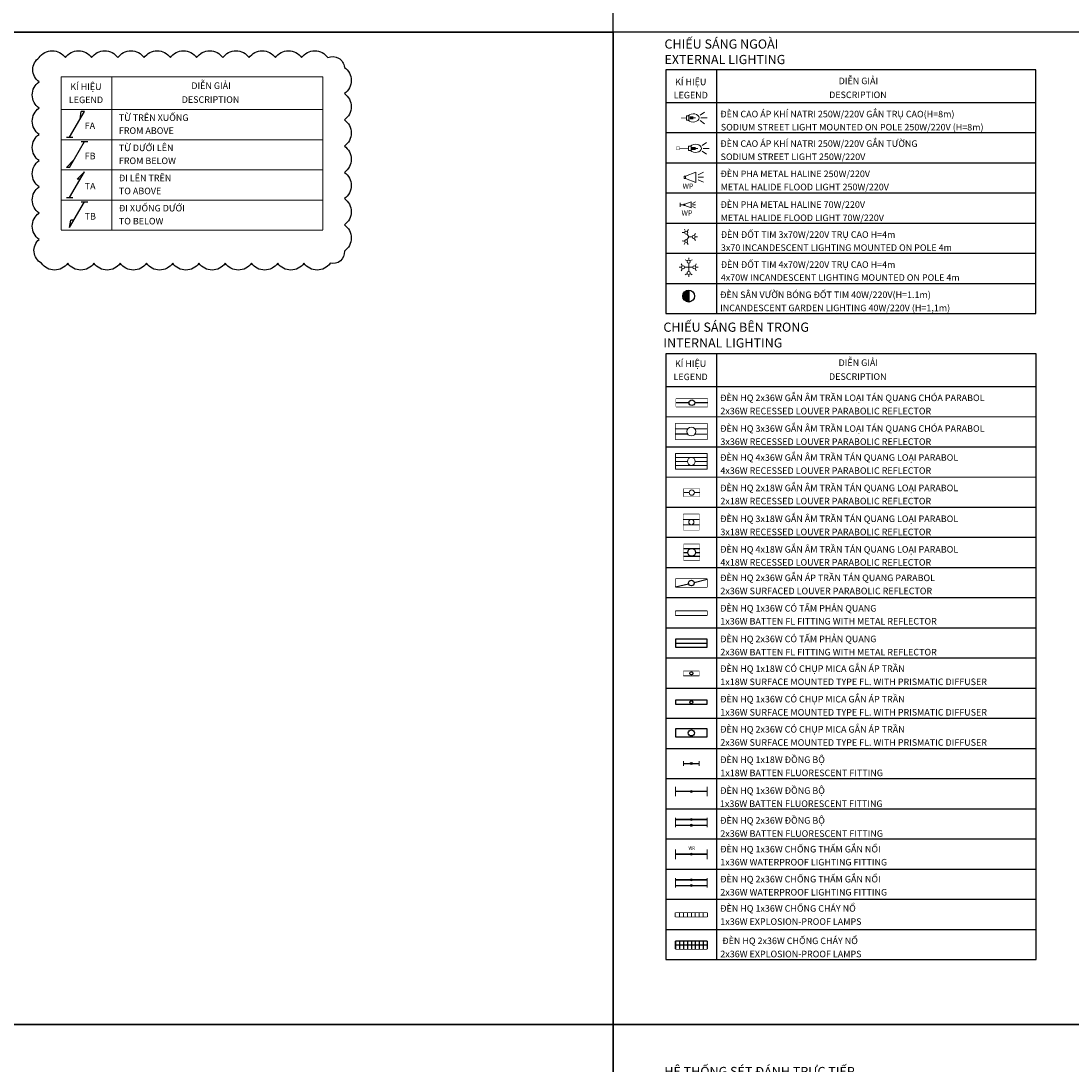
# Model space of a CAD drawing. Units: millimetres. Extents: x -2464429 to 5598856, y -7746206 to 317079.
# Drawn here: x 209623 to 249620, y -2876022 to -2836292 of the extents above; entities that cross this region are included whole.
import ezdxf
from ezdxf.enums import TextEntityAlignment as Align

# ---------------------------------------------------------------- set-up
doc = ezdxf.new("R2010")
doc.units = ezdxf.units.MM
doc.header["$MEASUREMENT"] = 0
doc.set_wipeout_variables(frame=1)
for name, color, linetype in [('ME-E-L-Eqmt', 2, 'Continuous'), ('ME-E-L-Eqmt - Sub', 9, 'Continuous'), ('ME-E-Other', 7, 'Continuous'), ('ME-E-Text-EN', 3, 'Continuous'), ('ME-E-Text-VN', 4, 'Continuous')]:
    doc.layers.add(name, color=color, linetype=linetype)
doc.styles.add('ICIC', font='arial.ttf')
doc.styles.add('Unicode', font='arial.ttf', dxfattribs={"width": 0.8})

# ---------------------------------------------------------------- blocks, each defined once
blk = doc.blocks.new('*U219')
at = {"layer": 'ME-E-L-Eqmt', "lineweight": 15, "ltscale": 200}
for p, q in [((-179, 165), (-244, 166)), ((-132, 239), (-162, 298)), ((-45, 232), (-7, 285)), ((228, 75), (258, 133)), ((274, 0), (339, 0)), ((-183, -157), (-249, -154)), ((-141, -234), (-174, -291)), ((-54, -232), (-19, -287)), ((228, -75), (258, -133))]:
    blk.add_line(p, q, dxfattribs=at)
at = {"layer": 'ME-E-L-Eqmt', "color": 4, "lineweight": 15, "ltscale": 200}
for p in [(-66, 114), (-66, -114), (131, 0)]:
    blk.add_line(p, (0, 0), dxfattribs=at)
at = {"layer": 'ME-E-L-Eqmt', "color": 4, "lineweight": 15, "ltscale": 200, "const_width": 16}
blk.add_lwpolyline([(-8, 0, 1), (8, 0, 1)], format="xyb", close=True, dxfattribs=at)
at = {"layer": 'ME-E-L-Eqmt', "color": 4, "lineweight": 15, "ltscale": 200}
for centre in [(-95, 164), (189, 0), (-99, -161)]:
    blk.add_circle(centre, 57.8, dxfattribs=at)
blk = doc.blocks.new('*U198')
at = {"layer": 'ME-E-L-Eqmt', "color": 4, "lineweight": 15, "ltscale": 200}
for q in [(0, 158), (158, 0), (0, -158), (-158, 0)]:
    blk.add_line((0, 0), q, dxfattribs=at)
at = {"layer": 'ME-E-L-Eqmt', "color": 4, "lineweight": 15, "ltscale": 200, "const_width": 19.2}
blk.add_lwpolyline([(-10, 0, 1), (10, 0, 1)], format="xyb", close=True, dxfattribs=at)
at = {"layer": 'ME-E-L-Eqmt - Sub', "lineweight": 15, "ltscale": 200}
for p, q in [((-254, 75), (-285, 133)), ((-75, 254), (-133, 285)), ((0, 300), (0, 365)), ((75, 254), (133, 285)), ((254, 75), (285, 133)), ((300, 0), (365, 0)), ((-300, 0), (-365, 0)), ((-254, -75), (-285, -133)), ((-75, -254), (-133, -285)), ((0, -300), (0, -365)), ((75, -254), (133, -285)), ((254, -75), (285, -133))]:
    blk.add_line(p, q, dxfattribs=at)
for centre in [(-215, 0), (0, 215), (215, 0), (0, -215)]:
    blk.add_circle(centre, 57.8, dxfattribs=at)
blk = doc.blocks.new('*U197')
at = {"layer": 'ME-E-L-Eqmt - Sub'}
blk.add_hatch(color=256, dxfattribs=at).paths.add_polyline_path([(0, 227, 0.414214), (-227, 0, 0.414214), (0, -227)])
at = {"layer": 'ME-E-L-Eqmt', "color": 4}
blk.add_circle((0, 0), 227, dxfattribs=at)
at = {"layer": 'ME-E-L-Eqmt - Sub'}
blk.add_line((0, 227), (0, -227), dxfattribs=at)
blk = doc.blocks.new('*U176')
at = {"layer": 'ME-E-L-Eqmt', "color": 2}
blk.add_lwpolyline([(300, 75), (-300, 75), (-300, -76), (300, -76)], close=True, dxfattribs=at)
at = {"color": 2}
blk.add_wipeout([(300, 75), (-300, 75), (-300, -76), (300, -76)], dxfattribs=at).dxf.layer = 'ME-E-L-Eqmt'
at = {"layer": 'ME-E-L-Eqmt - Sub'}
blk.add_circle((0, 0), 58.5, dxfattribs=at)
blk = doc.blocks.new('*U177')
at = {"color": 2}
blk.add_wipeout([(600, 75), (-600, 75), (-600, -76), (600, -76)], dxfattribs=at)
at = {"layer": 'ME-E-L-Eqmt'}
blk.add_lwpolyline([(600, 75), (-600, 75), (-600, -76), (600, -76)], close=True, dxfattribs=at)
at = {"layer": 'ME-E-L-Eqmt - Sub'}
blk.add_circle((0, 0), 58.5, dxfattribs=at)
blk = doc.blocks.new('*U180')
at = {"layer": 'ME-E-L-Eqmt'}
blk.add_line((-600, -150), (600, -150), dxfattribs=at)
blk.add_lwpolyline([(-600, 150), (600, 150), (600, -150), (-600, -150)], close=True, dxfattribs=at)
blk.add_wipeout([(-600, 150), (600, 150), (600, -150), (-600, -150)]).dxf.layer = 'ME-E-L-Eqmt'
for p, q in [((-600, 150), (-600, -150)), ((600, 150), (-600, 150)), ((600, 150), (600, -150))]:
    blk.add_line(p, q, dxfattribs=at)
at = {"layer": 'ME-E-L-Eqmt - Sub'}
for p, q in [((600, 0), (-600, 0)), ((-450, 150), (-450, -150)), ((-300, 150), (-300, -150)), ((-150, 150), (-150, -150)), ((0, 150), (0, -150)), ((0, 150), (0, -150)), ((150, 150), (150, -150)), ((300, 150), (300, -150)), ((450, 150), (450, -150))]:
    blk.add_line(p, q, dxfattribs=at)
blk = doc.blocks.new('*U179')
at = {"layer": 'ME-E-L-Eqmt'}
blk.add_lwpolyline([(-600, 75), (600, 75), (600, -75), (-600, -75)], close=True, dxfattribs=at)
blk.add_wipeout([(-600, 75), (600, 75), (600, -75), (-600, -75)]).dxf.layer = 'ME-E-L-Eqmt'
at = {"layer": 'ME-E-L-Eqmt - Sub', "lineweight": 15, "ltscale": 400}
for p, q in [((-450, 75), (-450, -75)), ((-300, 75), (-300, -75)), ((-150, 75), (-150, -75)), ((0, 75), (0, -75)), ((0, 75), (0, -75)), ((150, 75), (150, -75)), ((300, 75), (300, -75)), ((450, 75), (450, -75))]:
    blk.add_line(p, q, dxfattribs=at)
blk = doc.blocks.new('*U172')
at = {"layer": 'ME-E-L-Eqmt', "lineweight": 15, "ltscale": 400}
blk.add_lwpolyline([(300, 300), (-300, 300), (-300, -300), (300, -300)], close=True, dxfattribs=at)
at = {"ltscale": 400}
blk.add_wipeout([(300, 300), (-300, 300), (-300, -300), (300, -300)], dxfattribs=at).dxf.layer = 'ME-E-L-Eqmt'
at = {"layer": 'ME-E-L-Eqmt - Sub', "lineweight": 15, "ltscale": 400}
for p, q in [((-300, 100), (300, 100)), ((-300, -100), (300, -100))]:
    blk.add_line(p, q, dxfattribs=at)
blk.add_circle((0, 0), 100, dxfattribs=at)
blk = doc.blocks.new('*U173')
at = {"layer": 'ME-E-L-Eqmt'}
blk.add_lwpolyline([(300, 300), (-300, 300), (-300, -300), (300, -300)], close=True, dxfattribs=at)
blk.add_wipeout([(300, 300), (-300, 300), (-300, -300), (300, -300)]).dxf.layer = 'ME-E-L-Eqmt'
at = {"layer": 'ME-E-L-Eqmt - Sub'}
for p, q in [((-300, 150), (300, 150)), ((-300, 0), (-150, 0)), ((-300, -150), (300, -150)), ((150, 0), (300, 0))]:
    blk.add_line(p, q, dxfattribs=at)
blk.add_circle((0, 0), 150, dxfattribs=at)
blk = doc.blocks.new('*U171')
at = {"layer": 'ME-E-L-Eqmt', "color": 2, "lineweight": 15, "ltscale": 400}
blk.add_lwpolyline([(300, 150), (-300, 150), (-300, -150), (300, -150)], close=True, dxfattribs=at)
at = {"ltscale": 400}
blk.add_wipeout([(300, 150), (-300, 150), (-300, -150), (300, -150)], dxfattribs=at).dxf.layer = 'ME-E-L-Eqmt'
at = {"layer": 'ME-E-L-Eqmt - Sub', "lineweight": 15, "ltscale": 400}
for p, q in [((-300, 0), (-100, 0)), ((100, 0), (300, 0))]:
    blk.add_line(p, q, dxfattribs=at)
blk.add_circle((0, 0), 100, dxfattribs=at)
blk = doc.blocks.new('*U170')
at = {"color": 2, "ltscale": 400}
blk.add_wipeout([(600, 300), (-599, 300), (-599, -300), (600, -300)], dxfattribs=at)
at = {"layer": 'ME-E-L-Eqmt', "lineweight": 15, "ltscale": 400}
blk.add_lwpolyline([(600, 300), (-599, 300), (-599, -300), (600, -300)], close=True, dxfattribs=at)
at = {"layer": 'ME-E-L-Eqmt - Sub', "lineweight": 15, "ltscale": 400}
for p, q in [((-600, 150), (600, 150)), ((-599, 0), (-150, 0)), ((150, 0), (600, 0)), ((-599, -150), (600, -150))]:
    blk.add_line(p, q, dxfattribs=at)
blk.add_circle((0, 0), 150, dxfattribs=at)
blk = doc.blocks.new('*U169')
at = {"layer": 'ME-E-L-Eqmt', "color": 2, "lineweight": 15, "ltscale": 400}
blk.add_lwpolyline([(-601, -300), (599, -300), (599, 300), (-601, 300)], close=True, dxfattribs=at)
at = {"color": 2, "ltscale": 400}
blk.add_wipeout([(-601, -300), (599, -300), (599, 300), (-601, 300)], dxfattribs=at)
at = {"layer": 'ME-E-L-Eqmt - Sub', "lineweight": 15, "ltscale": 400}
for p, q in [((-601, 100), (-138, 100)), ((138, 100), (599, 100)), ((-601, -100), (-138, -100)), ((138, -100), (599, -100))]:
    blk.add_line(p, q, dxfattribs=at)
at = {"layer": 'ME-E-L-Eqmt - Sub'}
blk.add_line((-138, -100), (-601, -100), dxfattribs=at)
at = {"layer": 'ME-E-L-Eqmt - Sub', "lineweight": 15, "ltscale": 400}
blk.add_circle((0, 0), 170, dxfattribs=at)
blk = doc.blocks.new('*U168')
at = {"layer": 'ME-E-L-Eqmt'}
blk.add_lwpolyline([(600, 150), (-600, 150), (-600, -150), (600, -150)], close=True, dxfattribs=at)
blk.add_wipeout([(600, 150), (-600, 150), (-600, -150), (600, -150)]).dxf.layer = 'ME-E-L-Eqmt'
at = {"layer": 'ME-E-L-Eqmt - Sub'}
for p, q in [((-108, 0), (-600, 0)), ((600, 0), (108, 0))]:
    blk.add_line(p, q, dxfattribs=at)
blk.add_circle((0, 0), 108, dxfattribs=at)
blk = doc.blocks.new('*U174')
at = {"layer": 'ME-E-L-Eqmt', "color": 2}
blk.add_lwpolyline([(600, 150), (-600, 150), (-600, -150), (600, -150)], close=True, dxfattribs=at)
at = {"color": 2}
blk.add_wipeout([(600, 150), (-600, 150), (-600, -150), (600, -150)], dxfattribs=at).dxf.layer = 'ME-E-L-Eqmt'
at = {"layer": 'ME-E-L-Eqmt - Sub'}
for p, q in [((105, 26), (600, 150)), ((-600, -150), (-105, -26))]:
    blk.add_line(p, q, dxfattribs=at)
blk.add_circle((0, 0), 108, dxfattribs=at)
blk = doc.blocks.new('FL BTFMR 1x36W')
at = {"layer": 'ME-E-L-Eqmt', "color": 2}
blk.add_lwpolyline([(-600, -75), (600, -75), (600, 75), (-600, 75)], close=True, dxfattribs=at)
at = {"color": 2}
blk.add_wipeout([(-600, -75), (600, -75), (600, 75), (-600, 75)], dxfattribs=at)
blk = doc.blocks.new('*U175')
blk.add_wipeout([(-600, -150), (600, -150), (600, 150), (-600, 150)]).dxf.layer = 'ME-E-L-Eqmt'
at = {"layer": 'ME-E-L-Eqmt'}
blk.add_lwpolyline([(-600, -150), (600, -150), (600, 150), (-600, 150)], close=True, dxfattribs=at)
at = {"layer": 'ME-E-L-Eqmt - Sub'}
blk.add_lwpolyline([(-600, 0), (600, 0)], dxfattribs=at)
blk = doc.blocks.new('FL SMPD 2x36W')
blk.add_wipeout([(600, 150), (-600, 150), (-600, -150), (600, -150)]).dxf.layer = 'ME-E-L-Eqmt'
at = {"layer": 'ME-E-L-Eqmt'}
blk.add_lwpolyline([(600, 150), (-600, 150), (-600, -150), (600, -150)], close=True, dxfattribs=at)
at = {"layer": 'ME-E-L-Eqmt - Sub'}
blk.add_circle((0, 0), 117, dxfattribs=at)
blk = doc.blocks.new('*U178')
at = {"layer": 'ME-E-L-Eqmt', "lineweight": 15}
for p, q in [((-301, 89), (-301, -92)), ((299, 89), (299, -92))]:
    blk.add_line(p, q, dxfattribs=at)
at = {"layer": 'ME-E-L-Eqmt - Sub', "lineweight": 15}
for p, q in [((-301, 5), (299, 5)), ((-301, -5), (299, -5))]:
    blk.add_line(p, q, dxfattribs=at)
at = {"layer": 'ME-E-L-Eqmt - Sub'}
blk.add_circle((0, 0), 38.5, dxfattribs=at)
blk = doc.blocks.new('*U184')
at = {"layer": 'ME-E-L-Eqmt', "lineweight": 15}
for p, q in [((-601, 179), (-601, -183)), ((599, 179), (599, -183))]:
    blk.add_line(p, q, dxfattribs=at)
at = {"layer": 'ME-E-L-Eqmt - Sub', "lineweight": 15}
for p, q in [((-601, 11), (599, 11)), ((-601, -10), (599, -10))]:
    blk.add_line(p, q, dxfattribs=at)
blk.add_circle((0, 0), 38.5, dxfattribs=at)
blk = doc.blocks.new('*U181')
at = {"layer": 'ME-E-L-Eqmt', "lineweight": 15}
for p, q in [((-600, 181), (-600, -181)), ((600, 181), (600, -181))]:
    blk.add_line(p, q, dxfattribs=at)
at = {"layer": 'ME-E-L-Eqmt - Sub', "lineweight": 15}
for p, q in [((-600, 119), (600, 119)), ((-600, 99), (600, 99)), ((-600, -99), (600, -99)), ((-600, -119), (600, -119))]:
    blk.add_line(p, q, dxfattribs=at)
for centre in [(1, 109), (1, -109)]:
    blk.add_circle(centre, 38.5, dxfattribs=at)
blk = doc.blocks.new('*U34')
at = {"layer": 'ME-E-L-Eqmt', "color": 4, "lineweight": 15, "ltscale": 400}
for p, q in [((-149, 78), (-149, -78)), ((0, 0), (-149, 0))]:
    blk.add_line(p, q, dxfattribs=at)
at = {"layer": 'ME-E-L-Eqmt', "lineweight": 15, "ltscale": 400}
for p, q in [((441, 114), (324, 59)), ((324, 0), (441, 0)), ((441, -114), (324, -59))]:
    blk.add_line(p, q, dxfattribs=at)
at = {"layer": 'ME-E-L-Eqmt', "color": 4, "lineweight": 15, "ltscale": 400}
for points in [[(0, 25), (32, 25), (32, -25), (0, -25)], [(32, 25), (272, 117), (272, -117), (32, -25)]]:
    blk.add_lwpolyline(points, close=True, dxfattribs=at)
blk = doc.blocks.new('*U213')
at = {"layer": 'ME-E-L-Eqmt', "color": 4, "lineweight": 15, "ltscale": 200}
blk.add_lwpolyline([(54, 42), (454, 195), (454, -195), (54, -42)], close=True, dxfattribs=at)
at = {"layer": 'ME-E-L-Eqmt - Sub', "lineweight": 15, "ltscale": 200}
for p, q in [((736, 190), (540, 99)), ((540, 0), (736, 0)), ((736, -190), (540, -99))]:
    blk.add_line(p, q, dxfattribs=at)
at = {"layer": 'ME-E-L-Eqmt - Sub', "color": 4, "lineweight": 15, "ltscale": 200}
blk.add_lwpolyline([(0, 42), (54, 42), (54, -42), (0, -42)], close=True, dxfattribs=at)
blk = doc.blocks.new('D1')
at = {"layer": 'ME-E-L-Eqmt', "color": 4, "lineweight": 15, "ltscale": 200}
for p, q in [((-344, 1276), (-344, 886)), ((-344, 886), (344, 886)), ((344, 886), (344, 1276))]:
    blk.add_line(p, q, dxfattribs=at)
at = {"layer": 'ME-E-L-Eqmt', "color": 4, "lineweight": 15, "ltscale": 200, "const_width": 100}
blk.add_lwpolyline([(0, 886), (0, 0)], dxfattribs=at)
at = {"layer": 'ME-E-L-Eqmt', "color": 4, "lineweight": 15, "ltscale": 200, "extrusion": (0, 0, -1)}
blk.add_ellipse((0, 1976), major_axis=(0, 932), ratio=0.6973107, start_param=3.6986503, end_param=8.8677203, dxfattribs=at)
at = {"layer": 'ME-E-L-Eqmt - Sub', "lineweight": 15, "ltscale": 200}
for p, q in [((-428, 3039), (-922, 3741)), ((0, 3169), (0, 4157)), ((428, 3039), (922, 3741)), ((-168, 1410), (-168, 1948)), ((-10, 1410), (-10, 2339)), ((158, 1410), (158, 1948)), ((344, 1276), (-344, 1276))]:
    blk.add_line(p, q, dxfattribs=at)
blk = doc.blocks.new('DEN TRU')
at = {"layer": 'ME-E-L-Eqmt', "color": 4, "lineweight": 15, "ltscale": 200}
for p, q in [((979, 231), (979, -231)), ((1242, 231), (979, 231)), ((979, -231), (1242, -231))]:
    blk.add_line(p, q, dxfattribs=at)
at = {"layer": 'ME-E-L-Eqmt', "color": 4, "lineweight": 15, "ltscale": 200, "const_width": 43}
blk.add_lwpolyline([(-320, -160), (0, -160), (0, 160), (-320, 160)], close=True, dxfattribs=at)
at = {"layer": 'ME-E-L-Eqmt', "color": 4, "lineweight": 15, "ltscale": 200, "const_width": 67.2}
blk.add_lwpolyline([(979, 0), (0, 0)], dxfattribs=at)
at = {"layer": 'ME-E-L-Eqmt', "color": 4, "lineweight": 15, "ltscale": 200, "extrusion": (0, 0, -1)}
blk.add_ellipse((1712, 0), major_axis=(-627, 0), ratio=0.6973107, start_param=0.5570576, end_param=5.7261277, dxfattribs=at)
at = {"layer": 'ME-E-L-Eqmt - Sub', "lineweight": 15, "ltscale": 200}
for p, q in [((1242, -231), (1242, 231)), ((1331, 113), (1693, 113)), ((1331, 7), (1955, 7)), ((2426, 288), (2898, 619)), ((1331, -106), (1693, -106)), ((2426, -288), (2898, -619)), ((2514, 0), (3178, 0))]:
    blk.add_line(p, q, dxfattribs=at)
blk = doc.blocks.new('A$C7FCA7971')
at = {"layer": 'ME-E-L-Eqmt', "style": 'Unicode', "width": 0.8}
blk.add_text('WR', height=150, dxfattribs=at).set_placement((14, 172), align=Align.MIDDLE)
blk = doc.blocks.new('FL BF 1x36W Water roof')
at = {"layer": 'ME-E-L-Eqmt', "lineweight": 15}
for p, q in [((-601, 179), (-601, -183)), ((599, 179), (599, -183))]:
    blk.add_line(p, q, dxfattribs=at)
at = {"layer": 'ME-E-L-Eqmt - Sub', "lineweight": 15}
for p, q in [((-601, 11), (599, 11)), ((-601, -10), (599, -10))]:
    blk.add_line(p, q, dxfattribs=at)
blk.add_circle((0, 0), 38.5, dxfattribs=at)
at = {"layer": 'ME-E-L-Eqmt', "lineweight": 15}
blk.add_blockref('A$C7FCA7971', (0, 39), dxfattribs=at)

msp = doc.modelspace()

# ---------------------------------------------------------------- linework, layer by layer
at = {"layer": 'Defpoints', "color": 8}
msp.add_lwpolyline([(210312.0676, -2837685.7579, -0.52056705), (211312.0676, -2837685.7579, -0.52056705), (212312.0676, -2837685.7579, -0.52056705), (213312.0676, -2837685.7579, -0.52056705), (214312.0676, -2837685.7579, -0.52056705), (215312.0676, -2837685.7579, -0.52056705), (216312.0676, -2837685.7579, -0.52056705), (217312.0676, -2837685.7579, -0.52056705), (218312.0676, -2837685.7579, -0.52056705), (219312.0676, -2837685.7579, -0.52056705), (220312.0676, -2837685.7579, -0.52056705), (221312.0676, -2837685.7579, -0.52056705), (221940.6977, -2838057.1278, -0.52056705), (221940.6977, -2839057.1278, -0.52056705), (221940.6977, -2840057.1278, -0.52056705), (221940.6977, -2841057.1278, -0.52056705), (221940.6977, -2842057.1278, -0.52056705), (221940.6977, -2843057.1278, -0.52056705), (221940.6977, -2844057.1278, -0.52056705), (221940.6977, -2845057.1278, -0.52056705), (221402.7535, -2845519.1835, -0.52056705), (220402.7535, -2845519.1835, -0.52056705), (219402.7535, -2845519.1835, -0.52056705), (218402.7535, -2845519.1835, -0.52056705), (217402.7535, -2845519.1835, -0.52056705), (216402.7535, -2845519.1835, -0.52056705), (215402.7535, -2845519.1835, -0.52056705), (214402.7535, -2845519.1835, -0.52056705), (213402.7535, -2845519.1835, -0.52056705), (212402.7535, -2845519.1835, -0.52056705), (211402.7535, -2845519.1835, -0.52056705), (210402.7535, -2845519.1835, -0.52056705), (210312.0676, -2844609.8694, -0.52056705), (210312.0676, -2843609.8694, -0.52056705), (210312.0676, -2842609.8694, -0.52056705), (210312.0676, -2841609.8694, -0.52056705), (210312.0676, -2840609.8694, -0.52056705), (210312.0676, -2839609.8694, -0.52056705), (210312.0676, -2838609.8694, -0.52056705)], format="xyb", close=True, dxfattribs=at)
at = {"layer": 'ME-E-Other', "color": 4, "lineweight": 15, "ltscale": 400}
for p, q in [((211152.1455, -2838422.154), (221122.0172, -2838422.154)), ((211152.1455, -2838422.154), (211152.1455, -2844251.9417)), ((213082.5201, -2838429.7145), (213082.5201, -2844259.5022)), ((221122.0172, -2838422.154), (221122.0172, -2844251.9417)), ((211152.1455, -2839663.4468), (221122.0172, -2839663.4468)), ((211152.1114, -2840812.4306), (221121.9832, -2840812.4306)), ((211152.0774, -2841961.4545), (221121.9492, -2841961.4545)), ((211152.0434, -2843110.4784), (221121.9152, -2843110.4784)), ((211152.0094, -2844259.5022), (221121.8811, -2844259.5022))]:
    msp.add_line(p, q, dxfattribs=at)
at = {"layer": 'ME-E-Other', "color": 4}
for p, q in [((236120.2073, -2838152.2312), (236120.2827, -2847436.8373)), ((234189.8179, -2839393.5143), (248277.0138, -2839393.9314)), ((234189.8054, -2840542.6366), (248277.0052, -2840542.9448)), ((234189.7978, -2841691.6605), (248276.9967, -2841691.9686)), ((234189.7902, -2842840.6843), (248276.9881, -2842840.9925)), ((234189.7827, -2843989.7082), (248276.9795, -2843990.0164)), ((234189.8054, -2845138.732), (248276.9709, -2845139.0402)), ((234189.7675, -2846287.7559), (248276.9624, -2846288.0641)), ((234184.5573, -2848973.2786), (234184.4388, -2872046.1134)), ((248295.806, -2848973.5322), (234184.5573, -2848973.2786)), ((236114.9468, -2848973.2786), (236114.8788, -2872046.1557)), ((248290.5264, -2872046.3919), (248295.806, -2848973.5075)), ((234184.5573, -2850214.5617), (248295.5085, -2850214.9795)), ((234189.8109, -2851363.6841), (248295.2331, -2851363.9927)), ((234189.8033, -2852512.708), (248294.9577, -2852513.0165)), ((234189.7957, -2853661.7318), (248294.6823, -2853662.0404)), ((234189.7882, -2854810.7557), (248294.4069, -2854811.0643)), ((234189.7806, -2855959.7795), (248294.1316, -2855960.0881)), ((234189.773, -2857108.8034), (248293.8562, -2857109.112)), ((234189.7654, -2858257.8273), (248293.5808, -2858258.1358)), ((234189.7579, -2859406.8511), (248293.3054, -2859407.1597)), ((234189.7503, -2860555.875), (248293.03, -2860556.1835)), ((234189.7427, -2861704.8988), (248292.7546, -2861705.2074)), ((234189.7352, -2862853.9227), (248292.4792, -2862854.2312)), ((234189.7276, -2864002.9465), (248292.2039, -2864003.2551)), ((234189.7024, -2865151.9704), (248292.1787, -2865152.2789)), ((234189.6949, -2866300.9943), (248291.9033, -2866301.3028)), ((234189.6873, -2867450.0181), (248291.628, -2867450.3266)), ((234189.6797, -2868599.042), (248291.3526, -2868599.3505)), ((234189.7857, -2869748.0658), (248291.0772, -2869748.3743)), ((234189.8918, -2870897.0897), (248290.8018, -2870897.3982)), ((234184.5448, -2872046.1134), (248290.5264, -2872046.3919))]:
    msp.add_line(p, q, dxfattribs=at)
at = {"layer": 'ME-E-Other', "ltscale": 10}
for points in [[(178716.4735, -2836711.4944), (232176.4735, -2836711.4944), (232176.4735, -2798911.4944), (178716.4735, -2798911.4944)], [(178716.4735, -2874511.4944), (232176.4735, -2874511.4944), (232176.4735, -2836711.4944), (178716.4735, -2836711.4944)], [(232176.4735, -2874511.4944), (285636.4735, -2874511.4944), (285636.4735, -2836711.4944), (232176.4735, -2836711.4944)], [(178716.4735, -2913155.7142), (232176.4735, -2913155.7142), (232176.4735, -2874511.4944), (178716.4735, -2874511.4944)], [(232176.4735, -2913155.7142), (285636.4735, -2913155.7142), (285636.4735, -2874511.4944), (232176.4735, -2874511.4944)]]:
    msp.add_lwpolyline(points, close=True, dxfattribs=at)
at = {"layer": 'ME-E-Other', "color": 4}
msp.add_lwpolyline([(234189.8127, -2847436.7951), (248277.0035, -2847437.0807), (248277.0231, -2838152.2408), (234189.8179, -2838152.2312)], close=True, dxfattribs=at)
at = {"layer": 'ME-E-Text-VN', "ltscale": 10}
for p, q in [((211474.4126, -2840717.2435), (212040.5024, -2839736.7471)), ((211877.2031, -2840019.5898), (211920.959, -2839736.7471)), ((212040.5024, -2839736.7471), (211920.959, -2839736.7471)), ((211351.858, -2840717.2435), (211596.9671, -2840717.2435)), ((211474.4126, -2841866.2273), (212040.5024, -2840885.7309)), ((211917.9479, -2840885.7309), (212163.057, -2840885.7309)), ((211354.8692, -2841866.2273), (211637.7119, -2841583.3846)), ((211474.4126, -2841866.2273), (211354.8692, -2841866.2273)), ((211474.3785, -2843015.2512), (212040.4684, -2842034.7548)), ((211757.6257, -2842317.5975), (212040.4684, -2842034.7548)), ((211877.1691, -2842317.5975), (211757.6257, -2842317.5975)), ((211351.824, -2843015.2512), (211596.933, -2843015.2512)), ((211474.3785, -2844164.2751), (212040.4684, -2843183.7786)), ((211917.9139, -2843183.7786), (212163.0229, -2843183.7786)), ((211474.3785, -2844164.2751), (211518.1345, -2843881.4323)), ((211637.6779, -2843881.4323), (211518.1345, -2843881.4323))]:
    msp.add_line(p, q, dxfattribs=at)

# ---------------------------------------------------------------- block references
at = {"layer": 'ME-E-L-Eqmt'}
for name, p, xscale, yscale, zscale, rotation in [('D1', (234758.3844, -2839983.8707), 0.2399999992921948, 0.2400000006891787, 0.24, 270), ('DEN TRU', (234706.1156, -2841142.4125), -0.3571428577415645, 0.3571428582072258, 0.3571428578951457, 180)]:
    msp.add_blockref(name, p, dxfattribs=dict(at, xscale=xscale, yscale=yscale, zscale=zscale, rotation=rotation))
for name, p in [('*U213', (234879.9017, -2842245.8709)), ('*U34', (234876.0465, -2843298.0069)), ('*U219', (235056.1391, -2844516.349)), ('*U198', (235056.1391, -2845675.1982)), ('*U197', (235056.1391, -2846769.7987)), ('*U178', (235158.0949, -2864577.1812)), ('*U184', (235157.5002, -2865637.8312)), ('*U181', (235157.5002, -2866819.8312)), ('FL BF 1x36W Water roof', (235158.0763, -2868031.5871)), ('*U181', (235157.4499, -2869117.8789))]:
    msp.add_blockref(name, p, dxfattribs=at)

# ---------------------------------------------------------------- texts
at = {"layer": 'ME-E-Text-EN', "ltscale": 10, "style": 'ICIC'}
for s, height, p in [('EXTERNAL LIGHTING', 350, (234134.2623, -2837933.9618)), ('FROM ABOVE', 250, (213351.408, -2840593.229)), ('SODIUM STREET LIGHT MOUNTED ON POLE 250W/220V (H=8m)', 250, (236280.7532, -2840461.9159)), ('SODIUM STREET LIGHT 250W/220V', 250, (236272.7114, -2841589.1642)), ('FROM BELOW', 250, (213351.408, -2841742.2129)), ('METAL HALIDE FLOOD LIGHT 250W/220V', 250, (236274.2544, -2842740.4038)), ('TO ABOVE', 250, (213351.408, -2842891.2367)), ('METAL HALIDE FLOOD LIGHT 70W/220V', 250, (236274.227, -2843912.7933)), ('TO BELOW', 250, (213351.408, -2844040.2606)), ('3x70 INCANDESCENT LIGHTING MOUNTED ON POLE 4m', 250, (236284.6911, -2845049.8065)), ('4x70W INCANDESCENT LIGHTING MOUNTED ON POLE 4m', 250, (236279.7413, -2846189.3815)), ('INCANDESCENT GARDEN LIGHTING 40W/220V (H=1,1m)', 250, (236255.0749, -2847345.5656)), ('INTERNAL LIGHTING', 350, (234093.5126, -2848728.6344)), ('2x36W RECESSED LOUVER PARABOLIC REFLECTOR', 250, (236264.1614, -2851273.7484)), ('3x36W RECESSED LOUVER PARABOLIC REFLECTOR', 250, (236265.4615, -2852440.3876)), ('4x36W RECESSED LOUVER PARABOLIC REFLECTOR', 250, (236264.1578, -2853544.6493)), ('2x18W RECESSED LOUVER PARABOLIC REFLECTOR', 250, (236264.1578, -2854704.8567)), ('3x18W RECESSED LOUVER PARABOLIC REFLECTOR', 250, (236264.156, -2855879.3463)), ('4x18W RECESSED LOUVER PARABOLIC REFLECTOR', 250, (236264.1541, -2857039.178)), ('2x36W SURFACED LOUVER PARABOLIC REFLECTOR', 250, (236264.1505, -2858129.0471)), ('1x36W BATTEN FL FITTING WITH METAL REFLECTOR', 250, (236262.1786, -2859282.2101)), ('2x36W BATTEN FL FITTING WITH METAL REFLECTOR', 250, (236262.1768, -2860457.8856)), ('1x18W SURFACE MOUNTED TYPE FL. WITH PRISMATIC DIFFUSER', 250, (236262.1768, -2861588.6764)), ('1x36W SURFACE MOUNTED TYPE FL. WITH PRISMATIC DIFFUSER', 250, (236262.175, -2862749.838)), ('2x36W SURFACE MOUNTED TYPE FL. WITH PRISMATIC DIFFUSER', 250, (236262.1499, -2863898.8619)), ('1x18W BATTEN FLUORESCENT FITTING', 250, (236262.1499, -2865058.6371)), ('1x36W BATTEN FLUORESCENT FITTING', 250, (236248.7755, -2866230.6971)), ('2x36W BATTEN FLUORESCENT FITTING', 250, (236262.1481, -2867368.4866)), ('1x36W WATERPROOF LIGHTING FITTING', 250, (236262.0936, -2868459.4653)), ('2x36W WATERPROOF LIGHTING FITTING', 250, (236262.0918, -2869604.4682)), ('1x36W EXPLOSION-PROOF LAMPS', 250, (236262.0936, -2870723.061)), ('2x36W EXPLOSION-PROOF LAMPS', 250, (236262.0918, -2871957.2228))]:
    msp.add_text(s, height=height, dxfattribs=at).set_placement(p)
for s, height, p in [('LEGEND', 250, (212098.1363, -2839328.382)), ('DESCRIPTION', 250, (216843.0281, -2839317.9823)), ('LEGEND', 250, (235135.8235, -2839146.7468)), ('DESCRIPTION', 250, (241503.2858, -2839136.3471)), ('WP', 200, (235031.5528, -2842610.0118)), ('WP', 200, (234992.1795, -2843634.7827)), ('LEGEND', 250, (235130.5606, -2849879.554)), ('DESCRIPTION', 250, (241498.0228, -2849869.1544))]:
    msp.add_text(s, height=height, dxfattribs=at).set_placement(p, align=Align.MIDDLE)
at = {"layer": 'ME-E-Text-VN', "ltscale": 10, "style": 'ICIC'}
for s, height, p in [('%%UCHIẾU SÁNG NGOÀI', 350, (234134.2623, -2837343.6296)), ('ĐÈN CAO ÁP KHÍ NATRI 250W/220V GẮN TRỤ CAO(H=8m)', 250, (236261.5809, -2839962.1282)), ('TỪ TRÊN XUỐNG', 250, (213351.408, -2840099.2431)), ('FA', 250, (212050.737, -2840410.0517)), ('TỪ DƯỚI LÊN', 250, (213351.408, -2841248.2269)), ('ĐÈN CAO ÁP KHÍ NATRI 250W/220V GẮN TƯỜNG', 250, (236261.5748, -2841087.9428)), ('FB', 250, (212050.737, -2841559.0355)), ('ĐI LÊN TRÊN', 250, (213351.408, -2842397.2508)), ('ĐÈN PHA METAL HALINE 250W/220V', 250, (236267.311, -2842238.566)), ('TA', 250, (212050.737, -2842708.0594)), ('ĐI XUỐNG DƯỚI', 250, (213351.408, -2843546.2746)), ('ĐÈN PHA METAL HALINE 70W/220V', 250, (236267.311, -2843409.3428)), ('TB', 250, (212050.737, -2843857.0832)), ('ĐÈN ĐỐT TIM 3x70W/220V TRỤ CAO H=4m', 250, (236276.9762, -2844551.8179)), ('ĐÈN ĐỐT TIM 4x70W/220V TRỤ CAO H=4m', 250, (236276.9762, -2845694.9744)), ('ĐÈN SÂN VƯỜN BÓNG ĐỐT TIM 40W/220V(H=1.1m)', 250, (236253.3969, -2846845.8538)), ('%%UCHIẾU SÁNG BÊN TRONG', 350, (234093.5126, -2848129.5258)), ('ĐÈN HQ 2x36W GẮN ÂM TRẦN LOẠI TÁN QUANG CHÓA PARABOL', 250, (236256.1284, -2850772.1621)), ('ĐÈN HQ 3x36W GẮN ÂM TRẦN LOẠI TÁN QUANG CHÓA PARABOL', 250, (236256.1266, -2851940.7954)), ('ĐÈN HQ 4x36W GẮN ÂM TRẦN TÁN QUANG LOẠI PARABOL ', 250, (236256.1248, -2853045.4416)), ('ĐÈN HQ 2x18W GẮN ÂM TRẦN TÁN QUANG LOẠI PARABOL', 250, (236256.1248, -2854202.9656)), ('ĐÈN HQ 3x18W GẮN ÂM TRẦN TÁN QUANG LOẠI PARABOL', 250, (236256.123, -2855378.3988)), ('ĐÈN HQ 4x18W GẮN ÂM TRẦN TÁN QUANG LOẠI PARABOL', 250, (236256.1212, -2856542.8663)), ('ĐÈN HQ 2x36W GẮN ÁP TRẦN TÁN QUANG PARABOL', 250, (236256.1176, -2857628.574)), ('ĐÈN HQ 1x36W CÓ TẤM PHẢN QUANG', 250, (236256.1216, -2858789.0443)), ('ĐÈN HQ 2x36W CÓ TẤM PHẢN QUANG', 250, (236256.1216, -2859955.4939)), ('ĐÈN HQ 1x18W CÓ CHỤP MICA GẮN ÁP TRẦN', 250, (236256.1198, -2861087.8076)), ('ĐÈN HQ 1x36W CÓ CHỤP MICA GẮN ÁP TRẦN', 250, (236256.118, -2862248.9692)), ('ĐÈN HQ 2x36W CÓ CHỤP MICA GẮN ÁP TRẦN', 250, (236256.0928, -2863397.993)), ('ĐÈN HQ 1x18W ĐỒNG BỘ', 250, (236256.0892, -2864555.677)), ('ĐÈN HQ 1x36W ĐỒNG BỘ', 250, (236256.0892, -2865731.2433)), ('ĐÈN HQ 2x36W ĐỒNG BỘ', 250, (236256.0874, -2866868.9413)), ('ĐÈN HQ 1x36W CHỐNG THẤM GẮN NỔI', 250, (236256.0366, -2867963.6951)), ('ĐÈN HQ 2x36W CHỐNG THẤM GẮN NỔI', 250, (236256.0348, -2869105.3335)), ('ĐÈN HQ 1x36W CHỐNG CHÁY NỔ', 250, (236256.033, -2870221.0466)), ('ĐÈN HQ 2x36W CHỐNG CHÁY NỔ', 250, (236336.0706, -2871455.2107)), ('%%UHỆ THỐNG SÉT ĐÁNH TRỰC TIẾP', 350, (234128.1109, -2876482.6708))]:
    msp.add_text(s, height=height, dxfattribs=at).set_placement(p)
for s, p in [('DIỄN GIẢI', (216861.8408, -2838788.7744)), ('KÍ HIỆU', (235134.7026, -2838646.2758)), ('DIỄN GIẢI', (241522.0985, -2838607.1393)), ('KÍ HIỆU', (212097.0153, -2838827.911)), ('KÍ HIỆU', (235129.4396, -2849379.083)), ('DIỄN GIẢI', (241516.8356, -2849339.9465))]:
    msp.add_text(s, height=250, dxfattribs=at).set_placement(p, align=Align.MIDDLE)

# ---------------------------------------------------------------- next in the draw order: block references
at = {"layer": 'ME-E-L-Eqmt'}
for name, p in [('*U168', (235176.5849, -2850831.156)), ('*U169', (235157.5254, -2851929.5463)), ('*U170', (235156.6137, -2853067.7659)), ('*U171', (235174.4017, -2854256.7252)), ('*U172', (235157.5254, -2855380.3096)), ('*U173', (235169.6174, -2856532.7343)), ('*U174', (235157.5254, -2857700.4394)), ('FL BTFMR 1x36W', (235157.5254, -2858849.7504)), ('*U175', (235157.5254, -2859990.9601)), ('*U176', (235157.5254, -2861141.2858)), ('*U177', (235157.5254, -2862240.5548)), ('FL SMPD 2x36W', (235157.5254, -2863410.2768)), ('*U179', (235157.5002, -2870340.8403)), ('*U180', (235157.5002, -2871490.825))]:
    msp.add_blockref(name, p, dxfattribs=at)

# ---------------------------------------------------------------- next in the draw order: linework, layer by layer
at = {"layer": 'ME-E-Text-VN'}
msp.add_circle((1567213.6958, -3714563.4701, 0), 4031642.4124, dxfattribs=at)

doc.saveas('drawing.dxf')
